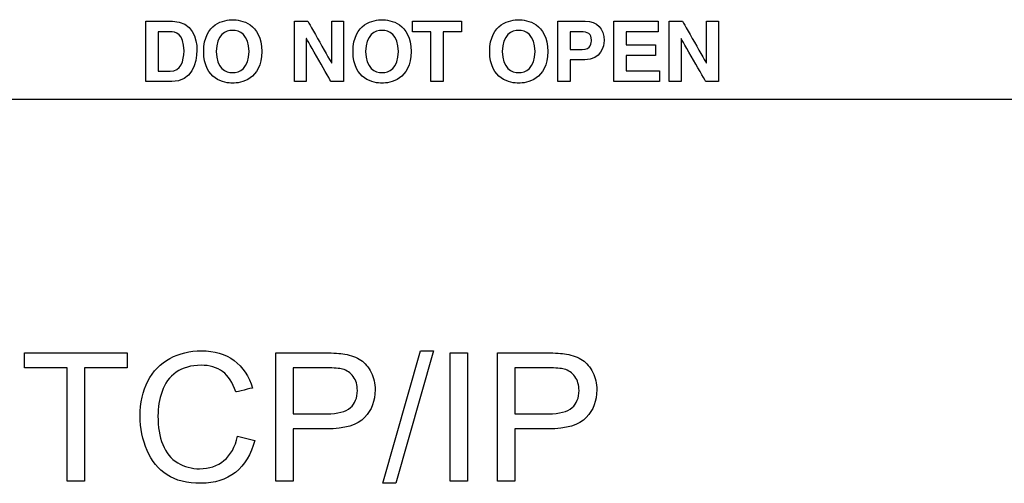
# Model space of a CAD drawing. Units: millimetres. Extents: x -241 to 241, y -367 to -213.
# Drawn here: x 188 to 204, y -339 to -331 of the extents above; entities that cross this region are included whole.
import ezdxf

# ---------------------------------------------------------------- set-up
doc = ezdxf.new("R2010")
doc.units = ezdxf.units.MM
doc.header["$MEASUREMENT"] = 0
doc.layers.add('layer 1', color=7, linetype='Continuous')

msp = doc.modelspace()

# ---------------------------------------------------------------- linework, layer by layer
at = {"layer": 'layer 1'}
for points, knots in [([(190.401, -332.253), (190.401, -332.253), (190.401, -332.253), (190.401, -331.303), (190.401, -331.303)], [0.1666667, 0.1666667, 0.1666667, 0.1666667, 0.1666667, 0.3333333, 0.3333333, 0.3333333, 0.3333333]), ([(190.401, -331.303), (190.401, -331.303), (190.401, -331.303), (190.82, -331.303), (190.82, -331.303)], [0.3333333, 0.3333333, 0.3333333, 0.3333333, 0.3333333, 0.5, 0.5, 0.5, 0.5]), ([(190.82, -331.303), (190.82, -331.303), (191.141, -331.303), (191.207, -331.575), (191.207, -331.756), (191.207, -331.756), (191.207, -331.96), (191.126, -332.253), (190.812, -332.253)], [0.5, 0.5, 0.5, 0.5, 0.5, 0.6666667, 0.6666667, 0.6666667, 0.6666667, 1, 1, 1, 1]), ([(191.314, -331.778), (191.314, -331.778), (191.314, -331.332), (191.645, -331.278), (191.77, -331.278)], [0.2, 0.2, 0.2, 0.2, 0.2, 0.4, 0.4, 0.4, 0.4]), ([(191.77, -331.278), (191.77, -331.278), (191.897, -331.278), (192.228, -331.332), (192.228, -331.778), (192.228, -331.778), (192.228, -332.224), (191.897, -332.278), (191.77, -332.278)], [0.4, 0.4, 0.4, 0.4, 0.4, 0.6, 0.6, 0.6, 0.6, 1, 1, 1, 1]), ([(192.745, -332.253), (192.745, -332.253), (192.745, -332.253), (192.745, -331.303), (192.745, -331.303)], [0.38461538, 0.38461538, 0.38461538, 0.38461538, 0.38461539, 0.46153846, 0.46153846, 0.46153846, 0.46153846]), ([(192.745, -331.303), (192.745, -331.303), (192.745, -331.303), (192.955, -331.303), (192.955, -331.303)], [0.46153846, 0.46153846, 0.46153846, 0.46153846, 0.46153847, 0.53846154, 0.53846154, 0.53846154, 0.53846154]), ([(192.955, -331.303), (192.955, -331.303), (192.955, -331.303), (193.332, -331.965), (193.332, -331.965)], [0.53846154, 0.53846154, 0.53846154, 0.53846154, 0.53846155, 0.61538462, 0.61538462, 0.61538462, 0.61538462]), ([(193.335, -331.965), (193.335, -331.965), (193.335, -331.965), (193.335, -331.303), (193.335, -331.303)], [0.69230769, 0.69230769, 0.69230769, 0.69230769, 0.6923077, 0.76923077, 0.76923077, 0.76923077, 0.76923077]), ([(193.335, -331.303), (193.335, -331.303), (193.335, -331.303), (193.52, -331.303), (193.52, -331.303)], [0.76923077, 0.76923077, 0.76923077, 0.76923077, 0.76923078, 0.84615385, 0.84615385, 0.84615385, 0.84615385]), ([(193.52, -331.303), (193.52, -331.303), (193.52, -331.303), (193.52, -332.253), (193.52, -332.253)], [0.8461538, 0.8461538, 0.8461538, 0.8461538, 0.8461539, 1, 1, 1, 1]), ([(193.668, -331.778), (193.668, -331.778), (193.668, -331.332), (193.999, -331.278), (194.125, -331.278)], [0.2, 0.2, 0.2, 0.2, 0.2, 0.4, 0.4, 0.4, 0.4]), ([(194.125, -331.278), (194.125, -331.278), (194.25, -331.278), (194.582, -331.332), (194.582, -331.778), (194.582, -331.778), (194.582, -332.224), (194.25, -332.278), (194.125, -332.278)], [0.4, 0.4, 0.4, 0.4, 0.4, 0.6, 0.6, 0.6, 0.6, 1, 1, 1, 1]), ([(194.606, -331.471), (194.606, -331.471), (194.606, -331.471), (194.606, -331.303), (194.606, -331.303)], [0.5555556, 0.5555556, 0.5555556, 0.5555556, 0.5555556, 0.6666667, 0.6666667, 0.6666667, 0.6666667]), ([(194.606, -331.303), (194.606, -331.303), (194.606, -331.303), (195.379, -331.303), (195.379, -331.303)], [0.6666667, 0.6666667, 0.6666667, 0.6666667, 0.6666667, 0.7777778, 0.7777778, 0.7777778, 0.7777778]), ([(195.379, -331.303), (195.379, -331.303), (195.379, -331.303), (195.379, -331.471), (195.379, -331.471)], [0.7777778, 0.7777778, 0.7777778, 0.7777778, 0.7777778, 1, 1, 1, 1]), ([(195.823, -331.778), (195.823, -331.778), (195.823, -331.332), (196.154, -331.278), (196.279, -331.278)], [0.2, 0.2, 0.2, 0.2, 0.2, 0.4, 0.4, 0.4, 0.4]), ([(196.279, -331.278), (196.279, -331.278), (196.405, -331.278), (196.736, -331.332), (196.736, -331.778), (196.736, -331.778), (196.736, -332.224), (196.405, -332.278), (196.279, -332.278)], [0.4, 0.4, 0.4, 0.4, 0.4, 0.6, 0.6, 0.6, 0.6, 1, 1, 1, 1]), ([(196.895, -332.253), (196.895, -332.253), (196.895, -332.253), (196.895, -331.303), (196.895, -331.303)], [0.375, 0.375, 0.375, 0.375, 0.375, 0.5, 0.5, 0.5, 0.5]), ([(196.895, -331.303), (196.895, -331.303), (196.895, -331.303), (197.329, -331.303), (197.329, -331.303)], [0.5, 0.5, 0.5, 0.5, 0.5, 0.625, 0.625, 0.625, 0.625]), ([(197.329, -331.303), (197.329, -331.303), (197.513, -331.303), (197.625, -331.42), (197.625, -331.607), (197.625, -331.607), (197.625, -331.693), (197.577, -331.91), (197.322, -331.91)], [0.625, 0.625, 0.625, 0.625, 0.625, 0.75, 0.75, 0.75, 0.75, 1, 1, 1, 1]), ([(197.779, -332.253), (197.779, -332.253), (197.779, -332.253), (197.779, -331.303), (197.779, -331.303)], [0.07692308, 0.07692308, 0.07692308, 0.07692308, 0.07692309, 0.15384615, 0.15384615, 0.15384615, 0.15384615]), ([(197.779, -331.303), (197.779, -331.303), (197.779, -331.303), (198.477, -331.303), (198.477, -331.303)], [0.15384615, 0.15384615, 0.15384615, 0.15384615, 0.15384616, 0.23076923, 0.23076923, 0.23076923, 0.23076923]), ([(198.477, -331.303), (198.477, -331.303), (198.477, -331.303), (198.477, -331.471), (198.477, -331.471)], [0.23076923, 0.23076923, 0.23076923, 0.23076923, 0.23076924, 0.30769231, 0.30769231, 0.30769231, 0.30769231]), ([(198.652, -332.253), (198.652, -332.253), (198.652, -332.253), (198.652, -331.303), (198.652, -331.303)], [0.38461538, 0.38461538, 0.38461538, 0.38461538, 0.38461539, 0.46153846, 0.46153846, 0.46153846, 0.46153846]), ([(198.652, -331.303), (198.652, -331.303), (198.652, -331.303), (198.861, -331.303), (198.861, -331.303)], [0.46153846, 0.46153846, 0.46153846, 0.46153846, 0.46153847, 0.53846154, 0.53846154, 0.53846154, 0.53846154]), ([(198.861, -331.303), (198.861, -331.303), (198.861, -331.303), (199.239, -331.965), (199.239, -331.965)], [0.53846154, 0.53846154, 0.53846154, 0.53846154, 0.53846155, 0.61538462, 0.61538462, 0.61538462, 0.61538462]), ([(199.241, -331.965), (199.241, -331.965), (199.241, -331.965), (199.241, -331.303), (199.241, -331.303)], [0.69230769, 0.69230769, 0.69230769, 0.69230769, 0.6923077, 0.76923077, 0.76923077, 0.76923077, 0.76923077]), ([(199.241, -331.303), (199.241, -331.303), (199.241, -331.303), (199.427, -331.303), (199.427, -331.303)], [0.76923077, 0.76923077, 0.76923077, 0.76923077, 0.76923078, 0.84615385, 0.84615385, 0.84615385, 0.84615385]), ([(199.427, -331.303), (199.427, -331.303), (199.427, -331.303), (199.427, -332.253), (199.427, -332.253)], [0.8461538, 0.8461538, 0.8461538, 0.8461538, 0.8461539, 1, 1, 1, 1]), ([(190.595, -331.467), (190.595, -331.467), (190.595, -331.467), (190.595, -332.089), (190.595, -332.089)], [0.1666667, 0.1666667, 0.1666667, 0.1666667, 0.1666667, 0.3333333, 0.3333333, 0.3333333, 0.3333333]), ([(190.788, -332.089), (190.788, -332.089), (190.95, -332.089), (191.004, -331.926), (191.004, -331.77), (191.004, -331.77), (191.004, -331.49), (190.87, -331.467), (190.785, -331.467)], [0.5, 0.5, 0.5, 0.5, 0.5, 0.6666667, 0.6666667, 0.6666667, 0.6666667, 1, 1, 1, 1]), ([(191.77, -332.111), (191.77, -332.111), (191.878, -332.111), (192.029, -332.044), (192.029, -331.778), (192.029, -331.778), (192.029, -331.512), (191.878, -331.446), (191.77, -331.446)], [0.4, 0.4, 0.4, 0.4, 0.4, 0.6, 0.6, 0.6, 0.6, 1, 1, 1, 1]), ([(194.125, -332.111), (194.125, -332.111), (194.232, -332.111), (194.383, -332.044), (194.383, -331.778), (194.383, -331.778), (194.383, -331.512), (194.232, -331.446), (194.125, -331.446)], [0.4, 0.4, 0.4, 0.4, 0.4, 0.6, 0.6, 0.6, 0.6, 1, 1, 1, 1]), ([(194.893, -331.471), (194.893, -331.471), (194.893, -331.471), (194.606, -331.471), (194.606, -331.471)], [0.4444444, 0.4444444, 0.4444444, 0.4444444, 0.4444445, 0.5555556, 0.5555556, 0.5555556, 0.5555556]), ([(194.893, -332.253), (194.893, -332.253), (194.893, -332.253), (194.893, -331.471), (194.893, -331.471)], [0.3333333, 0.3333333, 0.3333333, 0.3333333, 0.3333333, 0.4444444, 0.4444444, 0.4444444, 0.4444444]), ([(195.091, -331.471), (195.091, -331.471), (195.091, -331.471), (195.091, -332.253), (195.091, -332.253)], [0.1111111, 0.1111111, 0.1111111, 0.1111111, 0.1111111, 0.2222222, 0.2222222, 0.2222222, 0.2222222]), ([(196.279, -332.111), (196.279, -332.111), (196.386, -332.111), (196.537, -332.044), (196.537, -331.778), (196.537, -331.778), (196.537, -331.512), (196.386, -331.446), (196.279, -331.446)], [0.4, 0.4, 0.4, 0.4, 0.4, 0.6, 0.6, 0.6, 0.6, 1, 1, 1, 1]), ([(197.093, -331.467), (197.093, -331.467), (197.093, -331.467), (197.093, -331.746), (197.093, -331.746)], [0.1666667, 0.1666667, 0.1666667, 0.1666667, 0.1666667, 0.3333333, 0.3333333, 0.3333333, 0.3333333]), ([(197.278, -331.746), (197.278, -331.746), (197.426, -331.746), (197.426, -331.641), (197.426, -331.598), (197.426, -331.598), (197.426, -331.505), (197.375, -331.467), (197.25, -331.467)], [0.5, 0.5, 0.5, 0.5, 0.5, 0.6666667, 0.6666667, 0.6666667, 0.6666667, 1, 1, 1, 1]), ([(198.477, -331.471), (198.477, -331.471), (198.477, -331.471), (197.973, -331.471), (197.973, -331.471)], [0.30769231, 0.30769231, 0.30769231, 0.30769231, 0.30769232, 0.38461538, 0.38461538, 0.38461538, 0.38461538]), ([(197.973, -331.471), (197.973, -331.471), (197.973, -331.471), (197.973, -331.671), (197.973, -331.671)], [0.38461538, 0.38461538, 0.38461538, 0.38461538, 0.38461539, 0.46153846, 0.46153846, 0.46153846, 0.46153846]), ([(192.933, -331.575), (192.933, -331.575), (192.933, -331.575), (192.931, -331.575), (192.931, -331.575)], [0.15384615, 0.15384615, 0.15384615, 0.15384615, 0.15384616, 0.23076923, 0.23076923, 0.23076923, 0.23076923]), ([(192.931, -331.575), (192.931, -331.575), (192.931, -331.575), (192.931, -332.253), (192.931, -332.253)], [0.23076923, 0.23076923, 0.23076923, 0.23076923, 0.23076924, 0.30769231, 0.30769231, 0.30769231, 0.30769231]), ([(193.321, -332.253), (193.321, -332.253), (193.321, -332.253), (192.933, -331.575), (192.933, -331.575)], [0.07692308, 0.07692308, 0.07692308, 0.07692308, 0.07692309, 0.15384615, 0.15384615, 0.15384615, 0.15384615]), ([(198.84, -331.575), (198.84, -331.575), (198.84, -331.575), (198.838, -331.575), (198.838, -331.575)], [0.15384615, 0.15384615, 0.15384615, 0.15384615, 0.15384616, 0.23076923, 0.23076923, 0.23076923, 0.23076923]), ([(198.838, -331.575), (198.838, -331.575), (198.838, -331.575), (198.838, -332.253), (198.838, -332.253)], [0.23076923, 0.23076923, 0.23076923, 0.23076923, 0.23076924, 0.30769231, 0.30769231, 0.30769231, 0.30769231]), ([(199.228, -332.253), (199.228, -332.253), (199.228, -332.253), (198.84, -331.575), (198.84, -331.575)], [0.07692308, 0.07692308, 0.07692308, 0.07692308, 0.07692309, 0.15384615, 0.15384615, 0.15384615, 0.15384615]), ([(191.512, -331.778), (191.512, -331.778), (191.512, -332.044), (191.663, -332.111), (191.77, -332.111)], [0.2, 0.2, 0.2, 0.2, 0.2, 0.4, 0.4, 0.4, 0.4]), ([(193.867, -331.778), (193.867, -331.778), (193.867, -332.044), (194.018, -332.111), (194.125, -332.111)], [0.2, 0.2, 0.2, 0.2, 0.2, 0.4, 0.4, 0.4, 0.4]), ([(196.021, -331.778), (196.021, -331.778), (196.021, -332.044), (196.172, -332.111), (196.279, -332.111)], [0.2, 0.2, 0.2, 0.2, 0.2, 0.4, 0.4, 0.4, 0.4]), ([(197.093, -331.746), (197.093, -331.746), (197.093, -331.746), (197.278, -331.746), (197.278, -331.746)], [0.3333333, 0.3333333, 0.3333333, 0.3333333, 0.3333333, 0.5, 0.5, 0.5, 0.5]), ([(197.973, -331.671), (197.973, -331.671), (197.973, -331.671), (198.436, -331.671), (198.436, -331.671)], [0.46153846, 0.46153846, 0.46153846, 0.46153846, 0.46153847, 0.53846154, 0.53846154, 0.53846154, 0.53846154]), ([(198.436, -331.671), (198.436, -331.671), (198.436, -331.671), (198.436, -331.839), (198.436, -331.839)], [0.53846154, 0.53846154, 0.53846154, 0.53846154, 0.53846155, 0.61538462, 0.61538462, 0.61538462, 0.61538462]), ([(193.332, -331.965), (193.332, -331.965), (193.332, -331.965), (193.335, -331.965), (193.335, -331.965)], [0.61538462, 0.61538462, 0.61538462, 0.61538462, 0.61538463, 0.69230769, 0.69230769, 0.69230769, 0.69230769]), ([(197.093, -331.91), (197.093, -331.91), (197.093, -331.91), (197.093, -332.253), (197.093, -332.253)], [0.125, 0.125, 0.125, 0.125, 0.125, 0.25, 0.25, 0.25, 0.25]), ([(198.436, -331.839), (198.436, -331.839), (198.436, -331.839), (197.973, -331.839), (197.973, -331.839)], [0.61538462, 0.61538462, 0.61538462, 0.61538462, 0.61538463, 0.69230769, 0.69230769, 0.69230769, 0.69230769]), ([(197.973, -331.839), (197.973, -331.839), (197.973, -331.839), (197.973, -332.085), (197.973, -332.085)], [0.69230769, 0.69230769, 0.69230769, 0.69230769, 0.6923077, 0.76923077, 0.76923077, 0.76923077, 0.76923077]), ([(199.239, -331.965), (199.239, -331.965), (199.239, -331.965), (199.241, -331.965), (199.241, -331.965)], [0.61538462, 0.61538462, 0.61538462, 0.61538462, 0.61538463, 0.69230769, 0.69230769, 0.69230769, 0.69230769]), ([(190.595, -332.089), (190.595, -332.089), (190.595, -332.089), (190.788, -332.089), (190.788, -332.089)], [0.3333333, 0.3333333, 0.3333333, 0.3333333, 0.3333333, 0.5, 0.5, 0.5, 0.5]), ([(197.973, -332.085), (197.973, -332.085), (197.973, -332.085), (198.5, -332.085), (198.5, -332.085)], [0.76923077, 0.76923077, 0.76923077, 0.76923077, 0.76923078, 0.84615385, 0.84615385, 0.84615385, 0.84615385]), ([(198.5, -332.085), (198.5, -332.085), (198.5, -332.085), (198.5, -332.253), (198.5, -332.253)], [0.8461538, 0.8461538, 0.8461538, 0.8461538, 0.8461539, 1, 1, 1, 1]), ([(192.931, -332.253), (192.931, -332.253), (192.931, -332.253), (192.745, -332.253), (192.745, -332.253)], [0.30769231, 0.30769231, 0.30769231, 0.30769231, 0.30769232, 0.38461538, 0.38461538, 0.38461538, 0.38461538]), ([(195.091, -332.253), (195.091, -332.253), (195.091, -332.253), (194.893, -332.253), (194.893, -332.253)], [0.2222222, 0.2222222, 0.2222222, 0.2222222, 0.2222222, 0.3333333, 0.3333333, 0.3333333, 0.3333333]), ([(197.093, -332.253), (197.093, -332.253), (197.093, -332.253), (196.895, -332.253), (196.895, -332.253)], [0.25, 0.25, 0.25, 0.25, 0.25, 0.375, 0.375, 0.375, 0.375]), ([(198.838, -332.253), (198.838, -332.253), (198.838, -332.253), (198.652, -332.253), (198.652, -332.253)], [0.30769231, 0.30769231, 0.30769231, 0.30769231, 0.30769232, 0.38461538, 0.38461538, 0.38461538, 0.38461538]), ([(209.826, -332.533), (209.826, -332.533), (209.826, -332.533), (180.174, -332.533), (180.174, -332.533)], [0.4, 0.4, 0.4, 0.4, 0.4, 0.6, 0.6, 0.6, 0.6]), ([(188.49, -336.764), (188.49, -336.764), (188.49, -336.764), (188.49, -336.527), (188.49, -336.527)], [0.2222222, 0.2222222, 0.2222222, 0.2222222, 0.2222222, 0.3333333, 0.3333333, 0.3333333, 0.3333333]), ([(188.49, -336.527), (188.49, -336.527), (188.49, -336.527), (190.11, -336.527), (190.11, -336.527)], [0.3333333, 0.3333333, 0.3333333, 0.3333333, 0.3333333, 0.4444444, 0.4444444, 0.4444444, 0.4444444]), ([(190.11, -336.527), (190.11, -336.527), (190.11, -336.527), (190.11, -336.764), (190.11, -336.764)], [0.4444444, 0.4444444, 0.4444444, 0.4444444, 0.4444445, 0.5555556, 0.5555556, 0.5555556, 0.5555556]), ([(190.435, -336.972), (190.435, -336.972), (190.516, -336.815), (190.632, -336.697), (190.782, -336.615)], [0.30434783, 0.30434783, 0.30434783, 0.30434783, 0.30434784, 0.34782609, 0.34782609, 0.34782609, 0.34782609]), ([(190.782, -336.615), (190.782, -336.615), (190.932, -336.534), (191.097, -336.493), (191.277, -336.493)], [0.34782609, 0.34782609, 0.34782609, 0.34782609, 0.3478261, 0.39130435, 0.39130435, 0.39130435, 0.39130435]), ([(191.277, -336.493), (191.277, -336.493), (191.482, -336.493), (191.654, -336.544), (191.793, -336.647)], [0.39130435, 0.39130435, 0.39130435, 0.39130435, 0.39130436, 0.43478261, 0.43478261, 0.43478261, 0.43478261]), ([(192.453, -336.527), (192.453, -336.527), (192.453, -336.527), (193.226, -336.527), (193.226, -336.527)], [0.08333333, 0.08333333, 0.08333333, 0.08333333, 0.08333334, 0.16666667, 0.16666667, 0.16666667, 0.16666667]), ([(193.226, -336.527), (193.226, -336.527), (193.362, -336.527), (193.465, -336.534), (193.537, -336.547)], [0.16666667, 0.16666667, 0.16666667, 0.16666667, 0.16666668, 0.25, 0.25, 0.25, 0.25]), ([(193.537, -336.547), (193.537, -336.547), (193.638, -336.563), (193.722, -336.595), (193.79, -336.641)], [0.25, 0.25, 0.25, 0.25, 0.25000001, 0.33333333, 0.33333333, 0.33333333, 0.33333333]), ([(194.936, -336.493), (194.936, -336.493), (194.936, -336.493), (194.342, -338.582), (194.342, -338.582)], [0.4, 0.4, 0.4, 0.4, 0.4, 0.6, 0.6, 0.6, 0.6]), ([(194.734, -336.493), (194.734, -336.493), (194.734, -336.493), (194.936, -336.493), (194.936, -336.493)], [0.2, 0.2, 0.2, 0.2, 0.2, 0.4, 0.4, 0.4, 0.4]), ([(195.199, -338.548), (195.199, -338.548), (195.199, -338.548), (195.199, -336.527), (195.199, -336.527)], [0.6, 0.6, 0.6, 0.6, 0.6, 1, 1, 1, 1]), ([(195.47, -336.527), (195.47, -336.527), (195.47, -336.527), (195.47, -338.548), (195.47, -338.548)], [0.2, 0.2, 0.2, 0.2, 0.2, 0.4, 0.4, 0.4, 0.4]), ([(195.947, -336.527), (195.947, -336.527), (195.947, -336.527), (196.72, -336.527), (196.72, -336.527)], [0.08333333, 0.08333333, 0.08333333, 0.08333333, 0.08333334, 0.16666667, 0.16666667, 0.16666667, 0.16666667]), ([(196.72, -336.527), (196.72, -336.527), (196.855, -336.527), (196.959, -336.534), (197.031, -336.547)], [0.16666667, 0.16666667, 0.16666667, 0.16666667, 0.16666668, 0.25, 0.25, 0.25, 0.25]), ([(197.031, -336.547), (197.031, -336.547), (197.131, -336.563), (197.216, -336.595), (197.284, -336.641)], [0.25, 0.25, 0.25, 0.25, 0.25000001, 0.33333333, 0.33333333, 0.33333333, 0.33333333]), ([(189.164, -336.764), (189.164, -336.764), (189.164, -336.764), (188.49, -336.764), (188.49, -336.764)], [0.1111111, 0.1111111, 0.1111111, 0.1111111, 0.1111111, 0.2222222, 0.2222222, 0.2222222, 0.2222222]), ([(190.11, -336.764), (190.11, -336.764), (190.11, -336.764), (189.436, -336.764), (189.436, -336.764)], [0.5555556, 0.5555556, 0.5555556, 0.5555556, 0.5555556, 0.6666667, 0.6666667, 0.6666667, 0.6666667]), ([(189.436, -336.764), (189.436, -336.764), (189.436, -336.764), (189.436, -338.548), (189.436, -338.548)], [0.6666667, 0.6666667, 0.6666667, 0.6666667, 0.6666667, 0.7777778, 0.7777778, 0.7777778, 0.7777778]), ([(191.612, -336.822), (191.612, -336.822), (191.522, -336.755), (191.409, -336.722), (191.272, -336.722), (191.272, -336.722), (191.116, -336.722), (190.984, -336.759), (190.879, -336.833)], [0.56521739, 0.56521739, 0.56521739, 0.56521739, 0.5652174, 0.60869565, 0.60869565, 0.60869565, 0.60869566, 0.65217391, 0.65217391, 0.65217391, 0.65217391]), ([(191.793, -336.647), (191.793, -336.647), (191.932, -336.751), (192.03, -336.895), (192.084, -337.081)], [0.43478261, 0.43478261, 0.43478261, 0.43478261, 0.43478262, 0.47826087, 0.47826087, 0.47826087, 0.47826087]), ([(193.248, -336.764), (193.248, -336.764), (193.248, -336.764), (192.725, -336.764), (192.725, -336.764)], [0.6666667, 0.6666667, 0.6666667, 0.6666667, 0.6666667, 0.7777778, 0.7777778, 0.7777778, 0.7777778]), ([(192.725, -336.764), (192.725, -336.764), (192.725, -336.764), (192.725, -337.487), (192.725, -337.487)], [0.7777778, 0.7777778, 0.7777778, 0.7777778, 0.7777778, 1, 1, 1, 1]), ([(193.501, -336.782), (193.501, -336.782), (193.455, -336.77), (193.37, -336.764), (193.248, -336.764)], [0.5555556, 0.5555556, 0.5555556, 0.5555556, 0.5555556, 0.6666667, 0.6666667, 0.6666667, 0.6666667]), ([(193.79, -336.641), (193.79, -336.641), (193.858, -336.687), (193.913, -336.752), (193.954, -336.835)], [0.33333333, 0.33333333, 0.33333333, 0.33333333, 0.33333334, 0.41666667, 0.41666667, 0.41666667, 0.41666667]), ([(196.742, -336.764), (196.742, -336.764), (196.742, -336.764), (196.218, -336.764), (196.218, -336.764)], [0.6666667, 0.6666667, 0.6666667, 0.6666667, 0.6666667, 0.7777778, 0.7777778, 0.7777778, 0.7777778]), ([(196.218, -336.764), (196.218, -336.764), (196.218, -336.764), (196.218, -337.487), (196.218, -337.487)], [0.7777778, 0.7777778, 0.7777778, 0.7777778, 0.7777778, 1, 1, 1, 1]), ([(196.994, -336.782), (196.994, -336.782), (196.949, -336.77), (196.864, -336.764), (196.742, -336.764)], [0.5555556, 0.5555556, 0.5555556, 0.5555556, 0.5555556, 0.6666667, 0.6666667, 0.6666667, 0.6666667]), ([(197.284, -336.641), (197.284, -336.641), (197.352, -336.687), (197.407, -336.752), (197.448, -336.835)], [0.33333333, 0.33333333, 0.33333333, 0.33333333, 0.33333334, 0.41666667, 0.41666667, 0.41666667, 0.41666667]), ([(190.879, -336.833), (190.879, -336.833), (190.774, -336.908), (190.699, -337.008), (190.657, -337.133)], [0.65217391, 0.65217391, 0.65217391, 0.65217391, 0.65217392, 0.69565217, 0.69565217, 0.69565217, 0.69565217]), ([(191.819, -337.143), (191.819, -337.143), (191.771, -336.997), (191.702, -336.889), (191.612, -336.822)], [0.52173913, 0.52173913, 0.52173913, 0.52173913, 0.52173914, 0.56521739, 0.56521739, 0.56521739, 0.56521739]), ([(193.672, -336.901), (193.672, -336.901), (193.628, -336.842), (193.571, -336.801), (193.501, -336.782)], [0.4444444, 0.4444444, 0.4444444, 0.4444444, 0.4444445, 0.5555556, 0.5555556, 0.5555556, 0.5555556]), ([(193.736, -337.118), (193.736, -337.118), (193.736, -337.034), (193.715, -336.962), (193.672, -336.901)], [0.3333333, 0.3333333, 0.3333333, 0.3333333, 0.3333333, 0.4444444, 0.4444444, 0.4444444, 0.4444444]), ([(193.954, -336.835), (193.954, -336.835), (193.996, -336.918), (194.016, -337.01), (194.016, -337.111), (194.016, -337.111), (194.016, -337.282), (193.961, -337.427), (193.85, -337.546)], [0.4166667, 0.4166667, 0.4166667, 0.4166667, 0.4166667, 0.5, 0.5, 0.5, 0.5, 0.5833333, 0.5833333, 0.5833333, 0.5833333]), ([(197.165, -336.901), (197.165, -336.901), (197.122, -336.842), (197.065, -336.801), (196.994, -336.782)], [0.4444444, 0.4444444, 0.4444444, 0.4444444, 0.4444445, 0.5555556, 0.5555556, 0.5555556, 0.5555556]), ([(197.23, -337.118), (197.23, -337.118), (197.23, -337.034), (197.209, -336.962), (197.165, -336.901)], [0.3333333, 0.3333333, 0.3333333, 0.3333333, 0.3333333, 0.4444444, 0.4444444, 0.4444444, 0.4444444]), ([(197.448, -336.835), (197.448, -336.835), (197.49, -336.918), (197.51, -337.01), (197.51, -337.111), (197.51, -337.111), (197.51, -337.282), (197.455, -337.427), (197.344, -337.546)], [0.4166667, 0.4166667, 0.4166667, 0.4166667, 0.4166667, 0.5, 0.5, 0.5, 0.5, 0.5833333, 0.5833333, 0.5833333, 0.5833333]), ([(190.313, -337.522), (190.313, -337.522), (190.313, -337.312), (190.353, -337.129), (190.435, -336.972)], [0.26086957, 0.26086957, 0.26086957, 0.26086957, 0.26086958, 0.30434783, 0.30434783, 0.30434783, 0.30434783]), ([(192.084, -337.081), (192.084, -337.081), (192.084, -337.081), (191.819, -337.143), (191.819, -337.143)], [0.47826087, 0.47826087, 0.47826087, 0.47826087, 0.47826088, 0.52173913, 0.52173913, 0.52173913, 0.52173913]), ([(190.657, -337.133), (190.657, -337.133), (190.614, -337.259), (190.593, -337.388), (190.593, -337.521), (190.593, -337.521), (190.593, -337.693), (190.618, -337.843), (190.669, -337.971)], [0.69565217, 0.69565217, 0.69565217, 0.69565217, 0.69565218, 0.73913043, 0.73913043, 0.73913043, 0.73913044, 0.7826087, 0.7826087, 0.7826087, 0.7826087]), ([(193.626, -337.39), (193.626, -337.39), (193.7, -337.326), (193.736, -337.236), (193.736, -337.118)], [0.2222222, 0.2222222, 0.2222222, 0.2222222, 0.2222222, 0.3333333, 0.3333333, 0.3333333, 0.3333333]), ([(197.12, -337.39), (197.12, -337.39), (197.194, -337.326), (197.23, -337.236), (197.23, -337.118)], [0.2222222, 0.2222222, 0.2222222, 0.2222222, 0.2222222, 0.3333333, 0.3333333, 0.3333333, 0.3333333]), ([(193.253, -337.487), (193.253, -337.487), (193.429, -337.487), (193.553, -337.455), (193.626, -337.39)], [0.1111111, 0.1111111, 0.1111111, 0.1111111, 0.1111111, 0.2222222, 0.2222222, 0.2222222, 0.2222222]), ([(196.747, -337.487), (196.747, -337.487), (196.923, -337.487), (197.046, -337.455), (197.12, -337.39)], [0.1111111, 0.1111111, 0.1111111, 0.1111111, 0.1111111, 0.2222222, 0.2222222, 0.2222222, 0.2222222]), ([(190.421, -338.064), (190.421, -338.064), (190.349, -337.896), (190.313, -337.715), (190.313, -337.522)], [0.2173913, 0.2173913, 0.2173913, 0.2173913, 0.21739131, 0.26086957, 0.26086957, 0.26086957, 0.26086957]), ([(193.85, -337.546), (193.85, -337.546), (193.74, -337.665), (193.539, -337.724), (193.25, -337.724)], [0.58333333, 0.58333333, 0.58333333, 0.58333333, 0.58333334, 0.66666667, 0.66666667, 0.66666667, 0.66666667]), ([(197.344, -337.546), (197.344, -337.546), (197.233, -337.665), (197.033, -337.724), (196.743, -337.724)], [0.58333333, 0.58333333, 0.58333333, 0.58333333, 0.58333334, 0.66666667, 0.66666667, 0.66666667, 0.66666667]), ([(191.634, -338.224), (191.634, -338.224), (191.739, -338.137), (191.81, -338.009), (191.847, -337.839)], [0.91304348, 0.91304348, 0.91304348, 0.91304348, 0.91304349, 1, 1, 1, 1]), ([(193.25, -337.724), (193.25, -337.724), (193.25, -337.724), (192.725, -337.724), (192.725, -337.724)], [0.66666667, 0.66666667, 0.66666667, 0.66666667, 0.66666668, 0.75, 0.75, 0.75, 0.75]), ([(192.725, -337.724), (192.725, -337.724), (192.725, -337.724), (192.725, -338.548), (192.725, -338.548)], [0.75, 0.75, 0.75, 0.75, 0.75000001, 0.83333333, 0.83333333, 0.83333333, 0.83333333]), ([(196.743, -337.724), (196.743, -337.724), (196.743, -337.724), (196.218, -337.724), (196.218, -337.724)], [0.66666667, 0.66666667, 0.66666667, 0.66666667, 0.66666668, 0.75, 0.75, 0.75, 0.75]), ([(196.218, -337.724), (196.218, -337.724), (196.218, -337.724), (196.218, -338.548), (196.218, -338.548)], [0.75, 0.75, 0.75, 0.75, 0.75000001, 0.83333333, 0.83333333, 0.83333333, 0.83333333]), ([(190.669, -337.971), (190.669, -337.971), (190.719, -338.099), (190.797, -338.195), (190.904, -338.258)], [0.7826087, 0.7826087, 0.7826087, 0.7826087, 0.78260871, 0.82608696, 0.82608696, 0.82608696, 0.82608696]), ([(192.118, -337.907), (192.118, -337.907), (192.062, -338.127), (191.96, -338.294), (191.813, -338.409)], [0.04347826, 0.04347826, 0.04347826, 0.04347826, 0.04347827, 0.08695652, 0.08695652, 0.08695652, 0.08695652]), ([(190.736, -338.449), (190.736, -338.449), (190.597, -338.36), (190.493, -338.232), (190.421, -338.064)], [0.17391304, 0.17391304, 0.17391304, 0.17391304, 0.17391305, 0.2173913, 0.2173913, 0.2173913, 0.2173913]), ([(190.904, -338.258), (190.904, -338.258), (191.011, -338.322), (191.126, -338.353), (191.25, -338.353), (191.25, -338.353), (191.402, -338.353), (191.529, -338.31), (191.634, -338.224)], [0.82608696, 0.82608696, 0.82608696, 0.82608696, 0.82608697, 0.86956522, 0.86956522, 0.86956522, 0.86956523, 0.91304348, 0.91304348, 0.91304348, 0.91304348]), ([(191.273, -338.582), (191.273, -338.582), (191.053, -338.582), (190.874, -338.538), (190.736, -338.449)], [0.13043478, 0.13043478, 0.13043478, 0.13043478, 0.13043479, 0.17391304, 0.17391304, 0.17391304, 0.17391304]), ([(191.813, -338.409), (191.813, -338.409), (191.666, -338.524), (191.486, -338.582), (191.273, -338.582)], [0.08695652, 0.08695652, 0.08695652, 0.08695652, 0.08695653, 0.13043478, 0.13043478, 0.13043478, 0.13043478]), ([(189.436, -338.548), (189.436, -338.548), (189.436, -338.548), (189.164, -338.548), (189.164, -338.548)], [0.7777778, 0.7777778, 0.7777778, 0.7777778, 0.7777778, 1, 1, 1, 1]), ([(192.725, -338.548), (192.725, -338.548), (192.725, -338.548), (192.453, -338.548), (192.453, -338.548)], [0.8333333, 0.8333333, 0.8333333, 0.8333333, 0.8333333, 1, 1, 1, 1]), ([(194.342, -338.582), (194.342, -338.582), (194.342, -338.582), (194.139, -338.582), (194.139, -338.582)], [0.6, 0.6, 0.6, 0.6, 0.6, 1, 1, 1, 1]), ([(195.47, -338.548), (195.47, -338.548), (195.47, -338.548), (195.199, -338.548), (195.199, -338.548)], [0.4, 0.4, 0.4, 0.4, 0.4, 0.6, 0.6, 0.6, 0.6]), ([(196.218, -338.548), (196.218, -338.548), (196.218, -338.548), (195.947, -338.548), (195.947, -338.548)], [0.8333333, 0.8333333, 0.8333333, 0.8333333, 0.8333333, 1, 1, 1, 1])]:
    msp.add_open_spline(points, degree=3, knots=knots, dxfattribs=at)
for points in [[(190.785, -331.467), (190.785, -331.467), (190.595, -331.467), (190.595, -331.467)], [(191.77, -331.446), (191.663, -331.446), (191.512, -331.512), (191.512, -331.778)], [(194.125, -331.446), (194.018, -331.446), (193.867, -331.512), (193.867, -331.778)], [(195.379, -331.471), (195.379, -331.471), (195.091, -331.471), (195.091, -331.471)], [(196.279, -331.446), (196.172, -331.446), (196.021, -331.512), (196.021, -331.778)], [(197.25, -331.467), (197.25, -331.467), (197.093, -331.467), (197.093, -331.467)], [(191.77, -332.278), (191.645, -332.278), (191.314, -332.224), (191.314, -331.778)], [(194.125, -332.278), (193.999, -332.278), (193.668, -332.224), (193.668, -331.778)], [(196.279, -332.278), (196.154, -332.278), (195.823, -332.224), (195.823, -331.778)], [(197.322, -331.91), (197.322, -331.91), (197.093, -331.91), (197.093, -331.91)], [(190.812, -332.253), (190.812, -332.253), (190.401, -332.253), (190.401, -332.253)], [(193.52, -332.253), (193.52, -332.253), (193.321, -332.253), (193.321, -332.253)], [(198.5, -332.253), (198.5, -332.253), (197.779, -332.253), (197.779, -332.253)], [(199.427, -332.253), (199.427, -332.253), (199.228, -332.253), (199.228, -332.253)], [(192.453, -338.548), (192.453, -338.548), (192.453, -336.527), (192.453, -336.527)], [(194.139, -338.582), (194.139, -338.582), (194.734, -336.493), (194.734, -336.493)], [(195.199, -336.527), (195.199, -336.527), (195.47, -336.527), (195.47, -336.527)], [(195.947, -338.548), (195.947, -338.548), (195.947, -336.527), (195.947, -336.527)], [(189.164, -338.548), (189.164, -338.548), (189.164, -336.764), (189.164, -336.764)], [(192.725, -337.487), (192.725, -337.487), (193.253, -337.487), (193.253, -337.487)], [(196.218, -337.487), (196.218, -337.487), (196.747, -337.487), (196.747, -337.487)], [(191.847, -337.839), (191.847, -337.839), (192.118, -337.907), (192.118, -337.907)]]:
    msp.add_open_spline(points, degree=3, dxfattribs=at)

doc.saveas('drawing.dxf')
